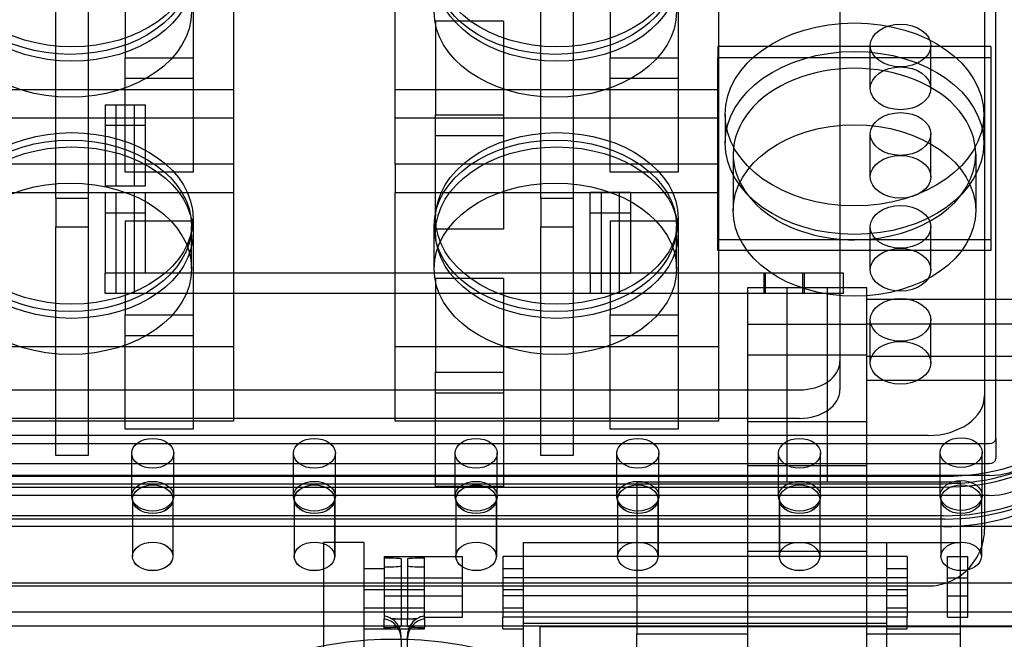
# Model space of a CAD drawing. Extents: x -22.5 to 37.4, y 10.5 to 38.2.
# Drawn here: x -9.4 to -3.3, y 26.9 to 30.8 of the extents above; entities that cross this region are included whole.
import ezdxf

# ---------------------------------------------------------------- set-up
doc = ezdxf.new("R2010")
doc.units = 0
doc.header["$MEASUREMENT"] = 0
doc.layers.add('25-HID', color=7, linetype='CONTINUOUS')
doc.layers.add('25-VIS', color=7, linetype='CONTINUOUS')

msp = doc.modelspace()

# ---------------------------------------------------------------- linework, layer by layer
at = {"layer": '25-HID', "extrusion": (1, 0, -2.22045e-16)}
for p, q in [((-3.3714, 28.1806, -46.094), (-3.3714, 31.8958, -46.094)), ((-4.3364, 31.6638, -46.094), (-4.3364, 28.4818, -46.094)), ((-3.4414, 31.6292, -46.094), (-3.4414, 28.4472, -46.094)), ((-8.0864, 31.2926, -46.094), (-8.0864, 29.8784, -46.094)), ((-7.0864, 29.8784, -46.094), (-7.0864, 31.2926, -46.094)), ((-7.0864, 29.8784, -46.094), (-7.0864, 31.2926, -46.094)), ((-5.0864, 31.2926, -46.094), (-5.0864, 29.8784, -46.094)), ((-5.0864, 31.2926, -46.094), (-5.0864, 29.8784, -46.094)), ((-9.1864, 29.6662, -46.094), (-9.1864, 31.0805, -46.094)), ((-8.9864, 31.0805, -46.094), (-8.9864, 29.6662, -46.094)), ((-8.7564, 31.1158, -46.094), (-8.7564, 30.536, -46.094)), ((-8.3364, 31.1158, -46.094), (-8.3364, 30.536, -46.094)), ((-6.1864, 29.6662, -46.094), (-6.1864, 31.0805, -46.094)), ((-5.9864, 31.0805, -46.094), (-5.9864, 29.6662, -46.094)), ((-5.7564, 31.1158, -46.094), (-5.7564, 30.536, -46.094)), ((-5.3364, 31.1158, -46.094), (-5.3364, 30.536, -46.094)), ((-6.4164, 30.7623, -46.094), (-6.8364, 30.7623, -46.094)), ((-6.8364, 30.7623, -46.094), (-6.8364, 30.1824, -46.094)), ((-6.4164, 30.7623, -46.094), (-6.4164, 30.1824, -46.094)), ((-4.1484, 30.3465, -46.094), (-4.1484, 30.6116, -46.094)), ((-3.7744, 30.3465, -46.094), (-3.7744, 30.6116, -46.094)), ((-8.7564, 30.536, -46.094), (-8.3364, 30.536, -46.094)), ((-8.7564, 29.8289, -46.094), (-8.7564, 30.536, -46.094)), ((-8.3364, 30.536, -46.094), (-8.3364, 29.8289, -46.094)), ((-5.7564, 30.536, -46.094), (-5.3364, 30.536, -46.094)), ((-5.7564, 29.8289, -46.094), (-5.7564, 30.536, -46.094)), ((-5.3364, 30.536, -46.094), (-5.3364, 29.8289, -46.094)), ((-8.7564, 30.4087, -46.094), (-8.3364, 30.4087, -46.094)), ((-5.7564, 30.4087, -46.094), (-5.3364, 30.4087, -46.094)), ((-8.0864, 30.338, -46.094), (-10.0864, 30.338, -46.094)), ((-5.0864, 30.338, -46.094), (-7.0864, 30.338, -46.094)), ((-5.0864, 30.338, -46.094), (-7.0864, 30.338, -46.094)), ((-8.8804, 30.2442, -46.094), (-8.8804, 29.7442, -46.094)), ((-8.8804, 30.2442, -46.094), (-8.6304, 30.2442, -46.094)), ((-8.8114, 29.7442, -46.094), (-8.8114, 30.2442, -46.094)), ((-8.6994, 29.7442, -46.094), (-8.6994, 30.2442, -46.094)), ((-8.6304, 29.7442, -46.094), (-8.6304, 30.2442, -46.094)), ((-8.0864, 30.1612, -46.094), (-10.0864, 30.1612, -46.094)), ((-5.0864, 30.1612, -46.094), (-7.0864, 30.1612, -46.094)), ((-6.8364, 29.4753, -46.094), (-6.8364, 30.1824, -46.094)), ((-6.8364, 30.1824, -46.094), (-6.4164, 30.1824, -46.094)), ((-6.4164, 30.1824, -46.094), (-6.4164, 29.4753, -46.094)), ((-5.0464, 30.1854, -46.094), (-5.0464, 30.0086, -46.094)), ((-3.4464, 30.1854, -46.094), (-3.4464, 30.0086, -46.094)), ((-8.8804, 30.1192, -46.094), (-8.6304, 30.1192, -46.094)), ((-6.8364, 30.0551, -46.094), (-6.4164, 30.0551, -46.094)), ((-4.1484, 29.7992, -46.094), (-4.1484, 30.0643, -46.094)), ((-3.7744, 29.7992, -46.094), (-3.7744, 30.0643, -46.094)), ((-8.0864, 29.8784, -46.094), (-10.0864, 29.8784, -46.094)), ((-8.9864, 29.8784, -46.094), (-9.1864, 29.8784, -46.094)), ((-8.0864, 29.8784, -46.094), (-8.0864, 29.7016, -46.094)), ((-5.0864, 29.8784, -46.094), (-7.0864, 29.8784, -46.094)), ((-5.0864, 29.8784, -46.094), (-7.0864, 29.8784, -46.094)), ((-7.0864, 29.8784, -46.094), (-7.0864, 29.7016, -46.094)), ((-5.9864, 29.8784, -46.094), (-6.1864, 29.8784, -46.094)), ((-5.0864, 29.8784, -46.094), (-5.0864, 29.7016, -46.094)), ((-8.3364, 29.8289, -46.094), (-8.7564, 29.8289, -46.094)), ((-5.3364, 29.8289, -46.094), (-5.7564, 29.8289, -46.094)), ((-8.8804, 29.7442, -46.094), (-8.6304, 29.7442, -46.094)), ((-10.0864, 29.7016, -46.094), (-8.0864, 29.7016, -46.094)), ((-9.1864, 29.7016, -46.094), (-8.9864, 29.7016, -46.094)), ((-9.1864, 29.6662, -46.094), (-9.1864, 29.4895, -46.094)), ((-8.9864, 29.6662, -46.094), (-9.1864, 29.6662, -46.094)), ((-8.9864, 29.6662, -46.094), (-8.9864, 29.4895, -46.094)), ((-8.8804, 29.7026, -46.094), (-8.6304, 29.7026, -46.094)), ((-8.8804, 29.7026, -46.094), (-8.8804, 29.2026, -46.094)), ((-8.8114, 29.2026, -46.094), (-8.8114, 29.7026, -46.094)), ((-8.6994, 29.2026, -46.094), (-8.6994, 29.7026, -46.094)), ((-8.6304, 29.2026, -46.094), (-8.6304, 29.7026, -46.094)), ((-8.0864, 29.7016, -46.094), (-8.0864, 28.2874, -46.094)), ((-7.0864, 29.7016, -46.094), (-5.0864, 29.7016, -46.094)), ((-7.0864, 28.2874, -46.094), (-7.0864, 29.7016, -46.094)), ((-6.1864, 29.7016, -46.094), (-5.9864, 29.7016, -46.094)), ((-6.1864, 29.6662, -46.094), (-6.1864, 29.4895, -46.094)), ((-5.9864, 29.6662, -46.094), (-6.1864, 29.6662, -46.094)), ((-5.9864, 29.6662, -46.094), (-5.9864, 29.4895, -46.094)), ((-5.6304, 29.7026, -46.094), (-5.8804, 29.7026, -46.094)), ((-5.8804, 29.2026, -46.094), (-5.8804, 29.7026, -46.094)), ((-5.8114, 29.2026, -46.094), (-5.8114, 29.7026, -46.094)), ((-5.6994, 29.2026, -46.094), (-5.6994, 29.7026, -46.094)), ((-5.6304, 29.7026, -46.094), (-5.6304, 29.2026, -46.094)), ((-5.0864, 29.7016, -46.094), (-5.0864, 28.2874, -46.094)), ((-8.8804, 29.5776, -46.094), (-8.6304, 29.5776, -46.094)), ((-8.3364, 29.5248, -46.094), (-8.3364, 29.5425, -46.094)), ((-5.8804, 29.5776, -46.094), (-5.6304, 29.5776, -46.094)), ((-5.3364, 29.5248, -46.094), (-5.3364, 29.5425, -46.094)), ((-9.1864, 28.0752, -46.094), (-9.1864, 29.4895, -46.094)), ((-9.1864, 29.4895, -46.094), (-8.9864, 29.4895, -46.094)), ((-8.9864, 29.4895, -46.094), (-8.9864, 28.0752, -46.094)), ((-8.3364, 29.5248, -46.094), (-8.7564, 29.5248, -46.094)), ((-8.7564, 29.5248, -46.094), (-8.7564, 28.945, -46.094)), ((-8.3464, 29.2308, -46.094), (-8.3464, 29.4959, -46.094)), ((-8.3364, 29.5248, -46.094), (-8.3364, 28.945, -46.094)), ((-6.8464, 29.2308, -46.094), (-6.8464, 29.4959, -46.094)), ((-6.4164, 29.4753, -46.094), (-6.8364, 29.4753, -46.094)), ((-6.8364, 29.4541, -46.094), (-6.8364, 29.4753, -46.094)), ((-6.1864, 28.0752, -46.094), (-6.1864, 29.4895, -46.094)), ((-6.1864, 29.4895, -46.094), (-5.9864, 29.4895, -46.094)), ((-5.9864, 29.4895, -46.094), (-5.9864, 28.0752, -46.094)), ((-5.3364, 29.5248, -46.094), (-5.7564, 29.5248, -46.094)), ((-5.7564, 29.5248, -46.094), (-5.7564, 28.945, -46.094)), ((-5.3464, 29.2308, -46.094), (-5.3464, 29.4959, -46.094)), ((-5.3364, 29.5248, -46.094), (-5.3364, 28.945, -46.094)), ((-4.1484, 29.2243, -46.094), (-4.1484, 29.4895, -46.094)), ((-3.7744, 29.2243, -46.094), (-3.7744, 29.4895, -46.094)), ((-5.0904, 29.4118, -46.094), (-3.4024, 29.4118, -46.094)), ((-3.5831, 29.3432, -46.094), (-4.9098, 29.3432, -46.094)), ((-5.8804, 29.2026, -46.094), (-8.8804, 29.2026, -46.094)), ((-8.8804, 29.0776, -46.094), (-8.8804, 29.2026, -46.094)), ((-8.8114, 29.0776, -46.094), (-8.8114, 29.2026, -46.094)), ((-8.6994, 29.0776, -46.094), (-8.6994, 29.2026, -46.094)), ((-6.4164, 29.1713, -46.094), (-6.8364, 29.1713, -46.094)), ((-6.8364, 29.1713, -46.094), (-6.8364, 28.5914, -46.094)), ((-6.4164, 29.1713, -46.094), (-6.4164, 28.5914, -46.094)), ((-4.3136, 29.2026, -46.094), (-5.8804, 29.2026, -46.094)), ((-5.8804, 29.2026, -46.094), (-5.6304, 29.2026, -46.094)), ((-5.8804, 29.2026, -46.094), (-5.8804, 29.0776, -46.094)), ((-5.8114, 29.0776, -46.094), (-5.8114, 29.2026, -46.094)), ((-5.6994, 29.0776, -46.094), (-5.6994, 29.2026, -46.094)), ((-4.8073, 29.2026, -46.094), (-4.8073, 29.0776, -46.094)), ((-4.7969, 29.0776, -46.094), (-4.7969, 29.2026, -46.094)), ((-4.5677, 29.2026, -46.094), (-4.5677, 29.0776, -46.094)), ((-4.5573, 29.2026, -46.094), (-4.5573, 29.0776, -46.094)), ((-4.3136, 29.0776, -46.094), (-4.3136, 29.2026, -46.094)), ((-4.9071, 29.1131, -46.094), (-4.9071, 28.2848, -46.094)), ((-4.1696, 29.1131, -46.094), (-4.9071, 29.1131, -46.094)), ((-4.6633, 27.9131, -46.094), (-4.6633, 29.1131, -46.094)), ((-4.4133, 27.9131, -46.094), (-4.4133, 29.1131, -46.094)), ((-4.1696, 28.2848, -46.094), (-4.1696, 29.1131, -46.094)), ((-5.8804, 29.0776, -46.094), (-8.8804, 29.0776, -46.094)), ((-4.3136, 29.0776, -46.094), (-5.8804, 29.0776, -46.094)), ((-2.5427, 29.0406, -46.094), (-4.1696, 29.0406, -46.094)), ((-8.7564, 28.2379, -46.094), (-8.7564, 28.945, -46.094)), ((-8.7564, 28.945, -46.094), (-8.3364, 28.945, -46.094)), ((-8.3364, 28.945, -46.094), (-8.3364, 28.2379, -46.094)), ((-5.7564, 28.945, -46.094), (-5.3364, 28.945, -46.094)), ((-5.7564, 28.2379, -46.094), (-5.7564, 28.945, -46.094)), ((-5.3364, 28.945, -46.094), (-5.3364, 28.2379, -46.094)), ((-4.1696, 28.8856, -46.094), (-4.9071, 28.8856, -46.094)), ((-4.1696, 28.8906, -46.094), (-2.5427, 28.8906, -46.094)), ((-4.1484, 28.6494, -46.094), (-4.1484, 28.9146, -46.094)), ((-3.7744, 28.6494, -46.094), (-3.7744, 28.9146, -46.094)), ((-8.7564, 28.8177, -46.094), (-8.3364, 28.8177, -46.094)), ((-5.7564, 28.8177, -46.094), (-5.3364, 28.8177, -46.094)), ((-8.0864, 28.747, -46.094), (-10.0864, 28.747, -46.094)), ((-5.0864, 28.747, -46.094), (-7.0864, 28.747, -46.094)), ((-4.1696, 28.6956, -46.094), (-4.9071, 28.6956, -46.094)), ((-4.1696, 28.6906, -46.094), (-2.5427, 28.6906, -46.094)), ((-6.8364, 27.8843, -46.094), (-6.8364, 28.5914, -46.094)), ((-6.8364, 28.5914, -46.094), (-6.4164, 28.5914, -46.094)), ((-6.4164, 28.5914, -46.094), (-6.4164, 27.8843, -46.094)), ((-2.5427, 28.5406, -46.094), (-4.1696, 28.5406, -46.094)), ((-10.5864, 28.4818, -46.094), (-4.5864, 28.4818, -46.094)), ((-6.8364, 28.4642, -46.094), (-6.4164, 28.4642, -46.094)), ((-3.4414, 28.4472, -46.094), (-3.4414, 27.6206, -46.094)), ((-4.5864, 28.3051, -46.094), (-10.5864, 28.3051, -46.094)), ((-8.0864, 28.2874, -46.094), (-10.0864, 28.2874, -46.094)), ((-8.9864, 28.2874, -46.094), (-9.1864, 28.2874, -46.094)), ((-5.0864, 28.2874, -46.094), (-7.0864, 28.2874, -46.094)), ((-5.9864, 28.2874, -46.094), (-6.1864, 28.2874, -46.094)), ((-4.1696, 28.2848, -46.094), (-4.9071, 28.2848, -46.094)), ((-4.9071, 28.2848, -46.094), (-4.9071, 27.9131, -46.094)), ((-4.1696, 27.9131, -46.094), (-4.1696, 28.2848, -46.094)), ((-3.7914, 28.1997, -46.094), (-11.3914, 28.1997, -46.094)), ((-8.3364, 28.2379, -46.094), (-8.7564, 28.2379, -46.094)), ((-5.3364, 28.2379, -46.094), (-5.7564, 28.2379, -46.094)), ((-11.7684, 28.1502, -46.094), (-3.4144, 28.1502, -46.094)), ((-3.4139, 28.1502, -46.094), (-3.4144, 28.1502, -46.094)), ((-3.3714, 28.1806, -46.094), (-3.3714, 28.0569, -46.094)), ((-8.9864, 28.0752, -46.094), (-9.1864, 28.0752, -46.094)), ((-8.7164, 27.8242, -46.094), (-8.7164, 28.0894, -46.094)), ((-8.4564, 27.8242, -46.094), (-8.4564, 28.0894, -46.094)), ((-7.7164, 27.8242, -46.094), (-7.7164, 28.0894, -46.094)), ((-7.4564, 27.8242, -46.094), (-7.4564, 28.0894, -46.094)), ((-6.7164, 27.8242, -46.094), (-6.7164, 28.0894, -46.094)), ((-6.4564, 27.8242, -46.094), (-6.4564, 28.0894, -46.094)), ((-5.9864, 28.0752, -46.094), (-6.1864, 28.0752, -46.094)), ((-5.7164, 27.8242, -46.094), (-5.7164, 28.0894, -46.094)), ((-5.4564, 27.8242, -46.094), (-5.4564, 28.0894, -46.094)), ((-4.7164, 27.8242, -46.094), (-4.7164, 28.0894, -46.094)), ((-4.4564, 27.8242, -46.094), (-4.4564, 28.0894, -46.094)), ((-3.7164, 27.8285, -46.094), (-3.7164, 28.0937, -46.094)), ((-3.4564, 27.8285, -46.094), (-3.4564, 28.0937, -46.094)), ((-11.7684, 28.0265, -46.094), (-3.4144, 28.0265, -46.094)), ((-4.9071, 28.0141, -46.094), (-4.1696, 28.0141, -46.094)), ((-3.4139, 28.0265, -46.094), (-3.4144, 28.0265, -46.094)), ((-3.3714, 28.0569, -46.094), (-3.3714, 28.0565, -46.094)), ((-3.4139, 27.9522, -46.094), (-11.7689, 27.9522, -46.094)), ((-11.4964, 27.9014, -46.094), (-3.6964, 27.9014, -46.094)), ((-11.4864, 27.948, -46.094), (-3.6864, 27.948, -46.094)), ((-5.5914, 27.9131, -46.094), (-5.5914, 26.9733, -46.094)), ((-5.5914, 27.9131, -46.094), (-4.9071, 27.9131, -46.094)), ((-4.9071, 27.9131, -46.094), (-4.9071, 26.9733, -46.094)), ((-4.9071, 27.9131, -46.094), (-4.1696, 27.9131, -46.094)), ((-4.9071, 27.9131, -46.094), (-4.1696, 27.9131, -46.094)), ((-4.1696, 26.9733, -46.094), (-4.1696, 27.9131, -46.094)), ((-4.1696, 27.9131, -46.094), (-3.5914, 27.9131, -46.094)), ((-3.5914, 26.9733, -46.094), (-3.5914, 27.9131, -46.094)), ((-3.4139, 27.8285, -46.094), (-11.7689, 27.8285, -46.094)), ((-11.4964, 27.8802, -46.094), (-3.6964, 27.8802, -46.094)), ((-6.4164, 27.8843, -46.094), (-6.8364, 27.8843, -46.094)), ((-8.7114, 27.8058, -46.094), (-8.7114, 27.4522, -46.094)), ((-8.7109, 27.8054, -46.094), (-8.7109, 27.4519, -46.094)), ((-8.4614, 27.8058, -46.094), (-8.4614, 27.4522, -46.094)), ((-8.4609, 27.8054, -46.094), (-8.4609, 27.4519, -46.094)), ((-7.7114, 27.8058, -46.094), (-7.7114, 27.4522, -46.094)), ((-7.7109, 27.8054, -46.094), (-7.7109, 27.4519, -46.094)), ((-7.4614, 27.8058, -46.094), (-7.4614, 27.4522, -46.094)), ((-7.4609, 27.8054, -46.094), (-7.4609, 27.4519, -46.094)), ((-6.7114, 27.8058, -46.094), (-6.7114, 27.4522, -46.094)), ((-6.7109, 27.8054, -46.094), (-6.7109, 27.4519, -46.094)), ((-6.4614, 27.8058, -46.094), (-6.4614, 27.4522, -46.094)), ((-6.4609, 27.8054, -46.094), (-6.4609, 27.4519, -46.094)), ((-5.7114, 27.8058, -46.094), (-5.7114, 27.4522, -46.094)), ((-5.7109, 27.8054, -46.094), (-5.7109, 27.4519, -46.094)), ((-5.4614, 27.8058, -46.094), (-5.4614, 27.4522, -46.094)), ((-5.4609, 27.8054, -46.094), (-5.4609, 27.4519, -46.094)), ((-4.7114, 27.8058, -46.094), (-4.7114, 27.4522, -46.094)), ((-4.7109, 27.8054, -46.094), (-4.7109, 27.4519, -46.094)), ((-4.4614, 27.8058, -46.094), (-4.4614, 27.4522, -46.094)), ((-4.4609, 27.8054, -46.094), (-4.4609, 27.4519, -46.094)), ((-3.7114, 27.8058, -46.094), (-3.7114, 27.4522, -46.094)), ((-3.4614, 27.8058, -46.094), (-3.4614, 27.4522, -46.094)), ((-3.6964, 27.7034, -46.094), (-11.4964, 27.7034, -46.094)), ((-3.6864, 27.6828, -46.094), (-11.4864, 27.6828, -46.094)), ((-2.2214, 27.6362, -46.094), (-12.9714, 27.6362, -46.094)), ((-3.6964, 27.6362, -46.094), (-11.4964, 27.6362, -46.094)), ((-7.5307, 27.5381, -46.094), (-7.5307, 22.7081, -46.094)), ((-7.2807, 27.5381, -46.094), (-7.5307, 27.5381, -46.094)), ((-7.2807, 27.5381, -46.094), (-7.2807, 22.7081, -46.094)), ((-6.2957, 27.5381, -46.094), (-6.2957, 22.7081, -46.094)), ((-6.2957, 27.5381, -46.094), (-5.5914, 27.5381, -46.094)), ((-5.5914, 27.5381, -46.094), (-3.5914, 27.5381, -46.094)), ((-4.0457, 22.7081, -46.094), (-4.0457, 27.5381, -46.094)), ((-4.9071, 27.484, -46.094), (-4.1696, 27.484, -46.094)), ((-7.1557, 27.4514, -46.094), (-7.1557, 27.2547, -46.094)), ((-7.1557, 27.4514, -46.094), (-6.9057, 27.4514, -46.094)), ((-7.0507, 27.4359, -46.094), (-7.0507, 27.1862, -46.094)), ((-7.0107, 27.4359, -46.094), (-7.0107, 27.1862, -46.094)), ((-6.9057, 27.2639, -46.094), (-6.9057, 27.4514, -46.094)), ((-6.9057, 27.2547, -46.094), (-6.9057, 27.4514, -46.094)), ((-6.9057, 27.4514, -46.094), (-6.6707, 27.4514, -46.094)), ((-6.6707, 27.0764, -46.094), (-6.6707, 27.4514, -46.094)), ((-6.4207, 27.4514, -46.094), (-6.4207, 27.0764, -46.094)), ((-3.9207, 27.4514, -46.094), (-6.4207, 27.4514, -46.094)), ((-3.9207, 27.4514, -46.094), (-3.9207, 27.0764, -46.094)), ((-3.6707, 27.2639, -46.094), (-3.6707, 27.4514, -46.094)), ((-3.6707, 27.4514, -46.094), (-3.5457, 27.4514, -46.094)), ((-3.5457, 27.0764, -46.094), (-3.5457, 27.4514, -46.094)), ((-7.2807, 27.378, -46.094), (-7.1557, 27.378, -46.094)), ((-6.4207, 27.378, -46.094), (-6.2957, 27.378, -46.094)), ((-4.0457, 27.378, -46.094), (-3.9207, 27.378, -46.094)), ((-2.4714, 27.2862, -46.094), (-12.7214, 27.2862, -46.094)), ((-7.1557, 27.3199, -46.094), (-6.9057, 27.3199, -46.094)), ((-6.9057, 27.3199, -46.094), (-6.6707, 27.3199, -46.094)), ((-3.9207, 27.3199, -46.094), (-6.4207, 27.3199, -46.094)), ((-3.6707, 27.3199, -46.094), (-3.5457, 27.3199, -46.094)), ((-11.3914, 27.2689, -46.094), (-3.7914, 27.2689, -46.094)), ((-7.2807, 27.2465, -46.094), (-7.1557, 27.2465, -46.094)), ((-7.1557, 27.2547, -46.094), (-7.1557, 27.0658, -46.094)), ((-7.1557, 27.2465, -46.094), (-6.9057, 27.2465, -46.094)), ((-6.9057, 27.2547, -46.094), (-6.9057, 27.2639, -46.094)), ((-6.9057, 27.0658, -46.094), (-6.9057, 27.2547, -46.094)), ((-6.4207, 27.2465, -46.094), (-6.2957, 27.2465, -46.094)), ((-4.0457, 27.2465, -46.094), (-3.9207, 27.2465, -46.094)), ((-3.6707, 27.0764, -46.094), (-3.6707, 27.2639, -46.094)), ((-7.1557, 27.2079, -46.094), (-6.9057, 27.2079, -46.094)), ((-7.0507, 27.1862, -46.094), (-7.0507, 27.0613, -46.094)), ((-7.0107, 27.1862, -46.094), (-7.0107, 27.0613, -46.094)), ((-6.9057, 27.2079, -46.094), (-6.6707, 27.2079, -46.094)), ((-3.9207, 27.2079, -46.094), (-6.4207, 27.2079, -46.094)), ((-3.6707, 27.2079, -46.094), (-3.5457, 27.2079, -46.094)), ((-12.9714, 27.1094, -46.094), (-2.2214, 27.1094, -46.094)), ((-12.7214, 27.1094, -46.094), (-2.4714, 27.1094, -46.094)), ((-7.2807, 27.1345, -46.094), (-7.1557, 27.1345, -46.094)), ((-7.1557, 27.1345, -46.094), (-6.9057, 27.1345, -46.094)), ((-6.4207, 27.1345, -46.094), (-6.2957, 27.1345, -46.094)), ((-4.0457, 27.1345, -46.094), (-3.9207, 27.1345, -46.094)), ((-7.1557, 27.0125, -46.094), (-7.1557, 27.0658, -46.094)), ((-7.1089, 27.0665, -46.094), (-6.9524, 27.0665, -46.094)), ((-7.0507, 27.0613, -46.094), (-7.0507, 27.0185, -46.094)), ((-7.0107, 27.0185, -46.094), (-7.0107, 27.0613, -46.094)), ((-6.9057, 27.0764, -46.094), (-6.6707, 27.0764, -46.094)), ((-6.9057, 27.0658, -46.094), (-6.9057, 27.0125, -46.094)), ((-3.9207, 27.0764, -46.094), (-6.4207, 27.0764, -46.094)), ((-6.4207, 27.003, -46.094), (-6.4207, 27.0764, -46.094)), ((-6.2957, 27.0381, -46.094), (-4.0457, 27.0381, -46.094)), ((-3.9207, 27.003, -46.094), (-3.9207, 27.0764, -46.094)), ((-3.6707, 27.0764, -46.094), (-3.5457, 27.0764, -46.094)), ((-2.4714, 27.0211, -46.094), (-12.7214, 27.0211, -46.094)), ((-7.2807, 27.003, -46.094), (-7.1557, 27.003, -46.094)), ((-7.1557, 27.003, -46.094), (-7.1557, 27.0125, -46.094)), ((-7.1557, 27.0125, -46.094), (-7.1557, 27.0032, -46.094)), ((-7.1557, 27.0032, -46.094), (-7.1557, 27.003, -46.094)), ((-7.1557, 27.003, -46.094), (-6.9057, 27.003, -46.094)), ((-6.9057, 27.0032, -46.094), (-6.9057, 27.0125, -46.094)), ((-6.9057, 27.003, -46.094), (-6.9057, 27.0032, -46.094)), ((-6.4207, 27.003, -46.094), (-6.2957, 27.003, -46.094)), ((-6.1914, 27.0176, -46.094), (-6.1914, 21.2143, -46.094)), ((-6.1914, 27.0176, -46.094), (-3.1914, 27.0176, -46.094)), ((-4.0457, 27.003, -46.094), (-3.9207, 27.003, -46.094)), ((-7.0507, 26.9548, -46.094), (-7.0507, 26.9609, -46.094)), ((-7.0507, 26.9426, -46.094), (-7.0507, 26.9548, -46.094)), ((-7.0507, 26.9426, -46.094), (-7.0507, 26.0686, -46.094)), ((-7.0107, 26.9548, -46.094), (-7.0107, 26.9609, -46.094)), ((-7.0107, 26.9426, -46.094), (-7.0107, 26.9548, -46.094)), ((-7.0107, 26.0686, -46.094), (-7.0107, 26.9426, -46.094)), ((-5.5914, 26.6431, -46.094), (-5.5914, 26.9733, -46.094)), ((-5.5914, 26.9733, -46.094), (-4.9071, 26.9733, -46.094)), ((-4.9071, 26.9733, -46.094), (-4.9071, 26.1431, -46.094)), ((-4.1696, 26.9733, -46.094), (-3.5914, 26.9733, -46.094)), ((-4.1696, 26.1431, -46.094), (-4.1696, 26.9733, -46.094)), ((-3.5914, 26.6431, -46.094), (-3.5914, 26.9733, -46.094))]:
    msp.add_line(p, q, dxfattribs=at)
at = {"layer": '25-HID'}
for centre, major_axis in [((-9.0964, 31.0869, -46.094), (-0.75, 0)), ((-9.0864, 31.1335, -46.094), (-0.75, 0)), ((-6.0964, 31.0869, -46.094), (-0.75, 0)), ((-6.0864, 31.1335, -46.094), (-0.75, 0)), ((-9.0864, 31.0451, -46.094), (-0.75, 0)), ((-6.0864, 31.0451, -46.094), (-0.75, 0)), ((-9.0964, 30.8218, -46.094), (0.75, 0)), ((-6.0964, 30.8218, -46.094), (0.75, 0)), ((-4.2464, 30.1854, -46.094), (0.8, 0)), ((-3.9614, 30.6116, -46.094), (-0.187, 0)), ((-4.2464, 30.0086, -46.094), (-0.8, 0)), ((-3.9614, 30.3465, -46.094), (-0.187, 0)), ((-3.9614, 30.0643, -46.094), (-0.187, 0)), ((-9.0964, 29.4959, -46.094), (-0.75, 0)), ((-9.0864, 29.5425, -46.094), (-0.75, 0)), ((-6.0964, 29.4959, -46.094), (-0.75, 0)), ((-6.0864, 29.5425, -46.094), (-0.75, 0)), ((-9.0864, 29.4541, -46.094), (-0.75, 0)), ((-6.0864, 29.4541, -46.094), (-0.75, 0)), ((-3.9614, 29.7992, -46.094), (-0.187, 0)), ((-9.0964, 29.2308, -46.094), (0.75, 0)), ((-6.0964, 29.2308, -46.094), (0.75, 0)), ((-3.9614, 29.4895, -46.094), (-0.187, 0)), ((-3.9614, 29.2243, -46.094), (-0.187, 0)), ((-3.9614, 28.9146, -46.094), (-0.187, 0)), ((-3.9614, 28.6494, -46.094), (-0.187, 0)), ((-8.5864, 28.0894, -46.094), (-0.13, 0)), ((-7.5864, 28.0894, -46.094), (-0.13, 0)), ((-6.5864, 28.0894, -46.094), (-0.13, 0)), ((-5.5864, 28.0894, -46.094), (-0.13, 0)), ((-4.5864, 28.0894, -46.094), (-0.13, 0)), ((-3.5864, 28.0937, -46.094), (-0.13, 0)), ((-8.5864, 27.8242, -46.094), (-0.13, 0)), ((-8.5864, 27.8058, -46.094), (-0.125, 0)), ((-8.5859, 27.8054, -46.094), (-0.125, 0)), ((-7.5864, 27.8242, -46.094), (-0.13, 0)), ((-7.5864, 27.8058, -46.094), (-0.125, 0)), ((-7.5859, 27.8054, -46.094), (-0.125, 0)), ((-6.5864, 27.8242, -46.094), (-0.13, 0)), ((-6.5864, 27.8058, -46.094), (-0.125, 0)), ((-6.5859, 27.8054, -46.094), (-0.125, 0)), ((-5.5864, 27.8242, -46.094), (-0.13, 0)), ((-5.5864, 27.8058, -46.094), (-0.125, 0)), ((-5.5859, 27.8054, -46.094), (-0.125, 0)), ((-4.5864, 27.8242, -46.094), (-0.13, 0)), ((-4.5864, 27.8058, -46.094), (-0.125, 0)), ((-4.5859, 27.8054, -46.094), (-0.125, 0)), ((-3.5864, 27.8285, -46.094), (-0.13, 0)), ((-3.5864, 27.8058, -46.094), (-0.125, 0)), ((-8.5864, 27.4522, -46.094), (0.125, 0)), ((-8.5859, 27.4519, -46.094), (0.125, 0)), ((-7.5864, 27.4522, -46.094), (0.125, 0)), ((-7.5859, 27.4519, -46.094), (0.125, 0)), ((-6.5864, 27.4522, -46.094), (0.125, 0)), ((-6.5859, 27.4519, -46.094), (0.125, 0)), ((-5.5864, 27.4522, -46.094), (0.125, 0)), ((-5.5859, 27.4519, -46.094), (0.125, 0)), ((-4.5864, 27.4522, -46.094), (0.125, 0)), ((-4.5859, 27.4519, -46.094), (0.125, 0)), ((-3.5864, 27.4522, -46.094), (0.125, 0))]:
    msp.add_ellipse(centre, major_axis=major_axis, ratio=0.707107, dxfattribs=at)
for centre, major_axis, ratio, start_param, end_param in [((-4.2464, 29.94, -46.094), (0.75, 0), 0.707107, -3.141593, -1.570796), ((-4.2464, 29.94, -46.094), (0.75, 0), 0.707107, -1.570796, 0), ((-4.5864, 28.6586, -46.094), (-0.25, 0), 0.707107, 1.570796, 3.141593), ((-3.6964, 28.6297, -46.094), (1.03, 0), 0.707107, -1.570796, 0), ((-3.6964, 28.6297, -46.094), (1.06, 0), 0.707107, -1.570796, 0), ((-3.6864, 28.6763, -46.094), (1.03, 0), 0.707107, -1.570796, 0), ((-4.5864, 28.4818, -46.094), (-0.25, 0), 0.707107, 1.570796, 3.141593), ((-3.7914, 28.4472, -46.094), (0.35, 0), 0.707107, -1.570796, 0), ((-3.6964, 28.4529, -46.094), (1.06, 0), 0.707107, -1.570796, 0), ((-3.6864, 28.4111, -46.094), (-1.03, 0), 0.707107, 1.570796, 3.141593), ((-3.6964, 28.3646, -46.094), (1.03, 0), 0.707107, -1.570796, 0), ((-3.4144, 28.1806, -46.094), (0.043, 0), 0.707107, -1.570796, 0), ((-3.4139, 28.1803, -46.094), (-0.3225, 0), 0.707107, 1.570796, 3.141593), ((-3.4139, 28.1803, -46.094), (0.0425, 0), 0.707107, -1.570796, 0), ((-3.4144, 28.0569, -46.094), (0.043, 0), 0.707107, -1.570796, 0), ((-3.4139, 28.0565, -46.094), (0.3225, 0), 0.707107, -1.570796, 0), ((-3.4139, 28.0565, -46.094), (0.0425, 0), 0.707107, -1.570796, 0), ((-7.1757, 27.4359, -46.094), (0.125, 0), 0.048922, 0, 1.410106), ((-6.8857, 27.4359, -46.094), (-0.125, 0), 0.048922, -1.410106, 0), ((-7.1757, 27.3931, -46.094), (0.125, 0), 0.048922, -1.410106, 0), ((-6.8857, 27.3931, -46.094), (-0.125, 0), 0.048922, 0, 1.410106), ((-7.1757, 26.9656, -46.094), (-0.125, 0), 0.954449, -2.134113, -1.731487), ((-7.1757, 26.9426, -46.094), (0.125, 0), 0.998803, 0, 1.410106), ((-7.1757, 27.0613, -46.094), (0.125, 0), 0.048922, 0, 1.007479), ((-7.1757, 26.9609, -46.094), (0.125, 0), 0.998803, 0, 1.007479), ((-6.8857, 27.0613, -46.094), (-0.125, 0), 0.048922, -1.007479, 0), ((-6.8857, 26.9609, -46.094), (-0.125, 0), 0.998803, -1.007479, 0), ((-6.8857, 26.9426, -46.094), (-0.125, 0), 0.998803, -1.410106, 0), ((-6.8857, 26.9656, -46.094), (-0.125, 0), 0.954449, -1.410106, -1.007479), ((-7.1757, 27.0185, -46.094), (0.125, 0), 0.048922, -1.410106, 0), ((-6.8857, 27.0185, -46.094), (-0.125, 0), 0.048922, 0, 1.410106), ((-7.0914, 24.6531, -46.094), (2.31, 0), 0.989552, 1.282008, 1.859585)]:
    msp.add_ellipse(centre, major_axis=major_axis, ratio=ratio, start_param=start_param, end_param=end_param, dxfattribs=at)
msp.add_open_spline([(-3.7914, 27.2689, -46.094), (-3.7476, 27.2689, -46.094), (-3.7011, 27.2779, -46.094), (-3.6164, 27.3136, -46.094), (-3.5781, 27.3401, -46.094), (-3.5151, 27.402, -46.094), (-3.4873, 27.4425, -46.094), (-3.4504, 27.53, -46.094), (-3.4414, 27.5769, -46.094), (-3.4414, 27.6206, -46.094)], degree=3, knots=[-1.0933808, -1.0933808, -1.0933808, -1.0933808, -0.9617939, -0.9617939, -0.830207, -0.830207, -0.687009, -0.687009, -0.543811, -0.543811, -0.543811, -0.543811], dxfattribs=at)
at = {"layer": '25-VIS', "extrusion": (1, 0, -2.22045e-16)}
for p, q in [((-3.4024, 30.6054, -46.094), (-5.0904, 30.6054, -46.094)), ((-5.0904, 30.6054, -46.094), (-5.0904, 30.5368, -46.094)), ((-3.4024, 30.6054, -46.094), (-3.4024, 30.5368, -46.094)), ((-5.0904, 29.3432, -46.094), (-5.0904, 30.5368, -46.094)), ((-5.0904, 30.5368, -46.094), (-3.4024, 30.5368, -46.094)), ((-3.4024, 30.5368, -46.094), (-3.4024, 29.3432, -46.094)), ((-4.9964, 29.94, -46.094), (-4.9964, 29.5907, -46.094)), ((-3.4964, 29.94, -46.094), (-3.4964, 29.5907, -46.094)), ((-4.9098, 29.3432, -46.094), (-5.0904, 29.3432, -46.094)), ((-3.4024, 29.3432, -46.094), (-3.5831, 29.3432, -46.094))]:
    msp.add_line(p, q, dxfattribs=at)
at = {"layer": '25-VIS'}
msp.add_ellipse((-4.2464, 29.94, -46.094), major_axis=(0.75, 0), ratio=0.707107, start_param=0, end_param=3.141593, dxfattribs=at)
msp.add_ellipse((-4.2464, 29.5907, -46.094), major_axis=(-0.75, 0), ratio=0.707107, dxfattribs=at)

doc.saveas('drawing.dxf')
